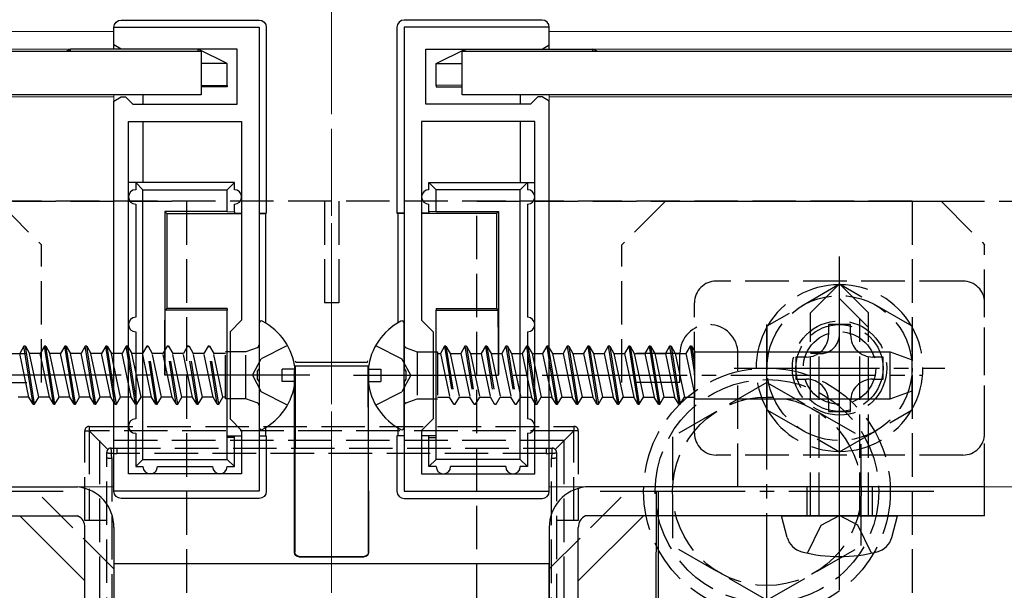
# Model space of a CAD drawing. Extents: x 175 to 1925, y 210 to 2807.
# Drawn here: x 1086 to 1153, y 1217 to 1256 of the extents above; entities that cross this region are included whole.
import ezdxf

# ---------------------------------------------------------------- set-up
doc = ezdxf.new("R2010")
doc.units = 0
doc.linetypes.add('YCENTER_1', pattern=[13, 10, -1, 1, -1])
doc.linetypes.add('YHIDDEN_1', pattern=[4, 3, -1])
for name, color, linetype, lineweight in [('YKK_11', 7, 'CONTINUOUS', 30), ('YKK_12', 2, 'CONTINUOUS', 13), ('YKK_13', 4, 'CONTINUOUS', 30), ('YKK_D', 6, 'CONTINUOUS', 13)]:
    doc.layers.add(name, color=color, linetype=linetype, lineweight=lineweight)

msp = doc.modelspace()

# ---------------------------------------------------------------- linework, layer by layer
at = {"layer": 'YKK_11', "linetype": 'ByBlock', "lineweight": -2, "ltscale": 0.5}
for p, q in [((1092, 1254.65), (1092, 1255.85)), ((1092, 1255.85), (1102, 1255.85)), ((1102, 1255.85), (1102, 1232.308)), ((1122, 1255.85), (1112, 1255.85)), ((1112, 1255.85), (1112, 1232.308)), ((1122, 1254.65), (1122, 1255.85)), ((1092.5, 1254.35), (1092, 1254.65)), ((1121.5, 1254.35), (1122, 1254.65)), ((1100.5, 1254.35), (1092.5, 1254.35)), ((1100.5, 1250.55), (1100.5, 1254.35)), ((1113.5, 1250.55), (1113.5, 1254.35)), ((1113.5, 1254.35), (1121.5, 1254.35)), ((1092, 1250.75), (1092.5, 1251.05)), ((1092, 1223.85), (1092, 1250.75)), ((1092.5, 1251.05), (1092.8, 1251.05)), ((1092.8, 1251.05), (1093, 1250.85)), ((1093, 1250.85), (1093.3, 1250.55)), ((1093.3, 1250.55), (1100.5, 1250.55)), ((1120.7, 1250.55), (1113.5, 1250.55)), ((1121, 1250.85), (1120.7, 1250.55)), ((1121.2, 1251.05), (1121, 1250.85)), ((1121.5, 1251.05), (1121.2, 1251.05)), ((1122, 1250.75), (1121.5, 1251.05)), ((1122, 1223.85), (1122, 1250.75)), ((1093, 1225.05), (1093, 1249.35)), ((1093, 1249.35), (1100.8, 1249.35)), ((1100.8, 1249.35), (1100.8, 1235.65)), ((1121, 1249.35), (1113.2, 1249.35)), ((1113.2, 1249.35), (1113.2, 1235.65)), ((1121, 1225.05), (1121, 1249.35)), ((1100.8, 1235.65), (1100, 1234.85)), ((1113.2, 1235.65), (1114, 1234.85)), ((1100, 1234.85), (1100, 1228.85)), ((1114, 1234.85), (1114, 1228.85)), ((1102, 1232.308), (1101.88, 1232.125)), ((1101.88, 1232.125), (1101.88, 1231.575)), ((1112, 1232.308), (1112.12, 1232.125)), ((1112.12, 1232.125), (1112.12, 1231.575)), ((1101.88, 1231.575), (1102, 1231.391)), ((1112.12, 1231.575), (1112, 1231.391)), ((1102, 1231.391), (1102, 1223.85)), ((1112, 1231.391), (1112, 1223.85)), ((1100, 1228.85), (1100.8, 1228.05)), ((1114, 1228.85), (1113.2, 1228.05)), ((1100.8, 1228.05), (1100.8, 1225.05)), ((1113.2, 1228.05), (1113.2, 1225.05)), ((1100.8, 1225.05), (1093, 1225.05)), ((1113.2, 1225.05), (1121, 1225.05)), ((1102, 1223.85), (1092, 1223.85)), ((1112, 1223.85), (1122, 1223.85)), ((1092, 1218.85), (1092, 1168.85)), ((1122, 1218.85), (1092, 1218.85)), ((1122, 1168.85), (1122, 1218.85))]:
    msp.add_line(p, q, dxfattribs=at)
at = {"layer": 'YKK_12'}
for p, q in [((1092, 1255.55), (805, 1255.55)), ((1092, 1254.35), (1092, 1255.55)), ((1442, 1255.55), (1122, 1255.55)), ((1122, 1254.35), (1122, 1255.55)), ((1092, 1254.35), (805, 1254.35)), ((1442, 1254.35), (1122, 1254.35)), ((1092, 1224.15), (1092, 1251.2)), ((1122, 1224.15), (1122, 1251.2)), ((1092, 1251.05), (805, 1251.05)), ((1442, 1251.05), (1122, 1251.05)), ((1092, 1224.15), (805, 1224.15)), ((1442, 1224.15), (1122, 1224.15))]:
    msp.add_line(p, q, dxfattribs=at)
at = {"layer": 'YKK_12', "linetype": 'YCENTER_1'}
for p, q in [((1107, 1138.85), (1107, 1248.85)), ((1107, 1141.35), (1107, 1246.35))]:
    msp.add_line(p, q, dxfattribs=at)
at = {"layer": 'YKK_13'}
for p, q in [((1092.5, 1256.35), (1102.001, 1256.35)), ((1121.5, 1256.35), (1111.999, 1256.35)), ((1092, 1254.35), (1092, 1255.849)), ((1102.5, 1255.851), (1102.5, 1243.023)), ((1111.5, 1255.851), (1111.5, 1243.023)), ((1122, 1254.35), (1122, 1255.849)), ((799, 1254.2), (1098, 1254.2)), ((1088.7, 1254.2), (1089, 1254.35)), ((1089, 1254.2), (1089, 1254.35)), ((1097.8, 1254.35), (1089, 1254.35)), ((1097.8, 1254.2), (1097.8, 1254.35)), ((1099.8, 1253.35), (1097.8, 1254.35)), ((1098, 1254.2), (1098, 1251.2)), ((1114.2, 1253.35), (1116.2, 1254.35)), ((1116, 1251.2), (1116, 1254.2)), ((1116, 1254.2), (1448, 1254.2)), ((1116.2, 1254.2), (1116.2, 1254.35)), ((1116.2, 1254.35), (1125, 1254.35)), ((1125, 1254.2), (1125, 1254.35)), ((1125.3, 1254.2), (1125, 1254.35)), ((1099.8, 1253.35), (1098, 1253.35)), ((1099.8, 1251.832), (1099.8, 1253.35)), ((1114.2, 1251.832), (1114.2, 1253.35)), ((1114.2, 1253.35), (1116, 1253.35)), ((1098, 1251.848), (1099.8, 1251.832)), ((1099.8, 1251.832), (1099.8, 1251.744)), ((1116, 1251.848), (1114.2, 1251.832)), ((1114.2, 1251.832), (1114.2, 1251.744)), ((1098, 1251.2), (799, 1251.2)), ((1094, 1251.2), (1094, 1250.55)), ((1099.8, 1251.744), (1098, 1251.744)), ((1114.2, 1251.744), (1116, 1251.744)), ((1448, 1251.2), (1116, 1251.2)), ((1120, 1251.2), (1120, 1250.55)), ((1094, 1249.35), (1094, 1245.15)), ((1120, 1249.35), (1120, 1245.15)), ((1092, 1223.851), (1092, 1245.15)), ((1093.5, 1245.15), (1093, 1245.15)), ((1093.5, 1245.15), (1094, 1244.65)), ((1093.5, 1245.15), (1093.5, 1244.65)), ((1100.3, 1245.15), (1093.5, 1245.15)), ((1099.8, 1244.65), (1100.3, 1245.15)), ((1100.3, 1244.65), (1100.3, 1245.15)), ((1114.2, 1244.65), (1113.7, 1245.15)), ((1113.7, 1245.15), (1120.5, 1245.15)), ((1113.7, 1244.65), (1113.7, 1245.15)), ((1120.5, 1245.15), (1120, 1244.65)), ((1120.5, 1245.15), (1120.5, 1244.65)), ((1120.5, 1245.15), (1121, 1245.15)), ((1122, 1223.851), (1122, 1245.15)), ((1094, 1226.05), (1094, 1244.65)), ((1094, 1244.65), (1099.8, 1244.65)), ((1099.8, 1243.15), (1099.8, 1244.65)), ((1120, 1244.65), (1114.2, 1244.65)), ((1114.2, 1243.15), (1114.2, 1244.65)), ((1120, 1226.05), (1120, 1244.65)), ((1093.5, 1243.65), (1093.5, 1235.85)), ((1095.5, 1243.15), (1095.5, 1231.85)), ((1099.8, 1243.15), (1095.5, 1243.15)), ((1095.5, 1243.15), (1095.635, 1243.014)), ((1095.635, 1243.014), (1095.635, 1236.446)), ((1095.635, 1243.014), (1100.8, 1243.014)), ((1099.8, 1243.15), (1100.3, 1243.132)), ((1100.3, 1243.132), (1100.3, 1243.65)), ((1100.3, 1243.132), (1100.3, 1243.023)), ((1100.3, 1243.023), (1100.8, 1243.023)), ((1102, 1243.023), (1102.5, 1243.023)), ((1102, 1243.014), (1102.439, 1243.014)), ((1102.5, 1243.023), (1102.439, 1243.014)), ((1102.439, 1243.014), (1102.439, 1235.464)), ((1111.5, 1243.023), (1111.561, 1243.014)), ((1112, 1243.023), (1111.5, 1243.023)), ((1112, 1243.014), (1111.561, 1243.014)), ((1111.561, 1243.014), (1111.561, 1235.464)), ((1113.7, 1243.023), (1113.2, 1243.023)), ((1118.365, 1243.014), (1113.2, 1243.014)), ((1113.7, 1243.132), (1113.7, 1243.65)), ((1114.2, 1243.15), (1113.7, 1243.132)), ((1113.7, 1243.132), (1113.7, 1243.023)), ((1114.2, 1243.15), (1118.5, 1243.15)), ((1118.5, 1243.15), (1118.365, 1243.014)), ((1118.365, 1243.014), (1118.365, 1236.446)), ((1118.5, 1243.15), (1118.5, 1231.85)), ((1120.5, 1243.65), (1120.5, 1235.85)), ((1095.635, 1236.446), (1095.539, 1236.35)), ((1099.8, 1236.35), (1095.539, 1236.35)), ((1099.8, 1236.446), (1095.635, 1236.446)), ((1099.8, 1236.446), (1099.8, 1236.35)), ((1099.8, 1231.85), (1099.8, 1236.35)), ((1114.2, 1236.446), (1118.365, 1236.446)), ((1114.2, 1236.446), (1114.2, 1236.35)), ((1114.2, 1231.85), (1114.2, 1236.35)), ((1114.2, 1236.35), (1118.461, 1236.35)), ((1118.365, 1236.446), (1118.461, 1236.35)), ((1093.5, 1234.85), (1093.5, 1231.85)), ((1102, 1235.445), (1102, 1228.254)), ((1112, 1228.254), (1112, 1235.445)), ((1120.5, 1234.85), (1120.5, 1231.85)), ((1085.796, 1233.85), (1085.507, 1233.35)), ((1085.896, 1233.85), (1085.796, 1233.85)), ((1086.429, 1229.85), (1085.796, 1233.85)), ((1085.896, 1233.85), (1086.184, 1233.35)), ((1086.529, 1229.85), (1085.896, 1233.85)), ((1087.206, 1233.85), (1086.917, 1233.35)), ((1087.306, 1233.85), (1087.206, 1233.85)), ((1087.839, 1229.85), (1087.206, 1233.85)), ((1087.306, 1233.85), (1087.594, 1233.35)), ((1087.939, 1229.85), (1087.306, 1233.85)), ((1088.616, 1233.85), (1088.327, 1233.35)), ((1088.716, 1233.85), (1088.616, 1233.85)), ((1089.249, 1229.85), (1088.616, 1233.85)), ((1088.716, 1233.85), (1089.004, 1233.35)), ((1089.349, 1229.85), (1088.716, 1233.85)), ((1090.026, 1233.85), (1089.737, 1233.35)), ((1090.126, 1233.85), (1090.026, 1233.85)), ((1090.659, 1229.85), (1090.026, 1233.85)), ((1090.126, 1233.85), (1090.414, 1233.35)), ((1090.759, 1229.85), (1090.126, 1233.85)), ((1091.436, 1233.85), (1091.147, 1233.35)), ((1091.536, 1233.85), (1091.436, 1233.85)), ((1092, 1230.286), (1091.436, 1233.85)), ((1091.536, 1233.85), (1091.824, 1233.35)), ((1092, 1230.917), (1091.536, 1233.85)), ((1093, 1233.755), (1093.234, 1233.35)), ((1093.5, 1230.346), (1093, 1233.506)), ((1120.521, 1233.85), (1120.5, 1233.85)), ((1120.521, 1233.85), (1120.81, 1233.35)), ((1120.521, 1233.85), (1121, 1230.825)), ((1122, 1233.73), (1122.22, 1233.35)), ((1123.241, 1233.85), (1122.952, 1233.35)), ((1123.341, 1233.85), (1123.241, 1233.85)), ((1123.241, 1233.85), (1123.874, 1229.85)), ((1123.341, 1233.85), (1123.63, 1233.35)), ((1123.341, 1233.85), (1123.974, 1229.85)), ((1124.651, 1233.85), (1124.362, 1233.35)), ((1124.751, 1233.85), (1124.651, 1233.85)), ((1124.651, 1233.85), (1125.284, 1229.85)), ((1124.751, 1233.85), (1125.04, 1233.35)), ((1124.751, 1233.85), (1125.384, 1229.85)), ((1126.061, 1233.85), (1125.772, 1233.35)), ((1126.161, 1233.85), (1126.061, 1233.85)), ((1126.061, 1233.85), (1126.694, 1229.85)), ((1126.161, 1233.85), (1126.45, 1233.35)), ((1126.161, 1233.85), (1126.794, 1229.85)), ((1127.471, 1233.85), (1127.182, 1233.35)), ((1127.571, 1233.85), (1127.471, 1233.85)), ((1127.471, 1233.85), (1128.104, 1229.85)), ((1127.571, 1233.85), (1127.86, 1233.35)), ((1127.571, 1233.85), (1128.204, 1229.85)), ((1128.881, 1233.85), (1128.592, 1233.35)), ((1128.981, 1233.85), (1128.881, 1233.85)), ((1128.881, 1233.85), (1129.514, 1229.85)), ((1128.981, 1233.85), (1129.27, 1233.35)), ((1128.981, 1233.85), (1129.614, 1229.85)), ((1130.291, 1233.85), (1130.002, 1233.35)), ((1130.391, 1233.85), (1130.291, 1233.85)), ((1130.291, 1233.85), (1130.924, 1229.85)), ((1130.391, 1233.85), (1130.68, 1233.35)), ((1130.391, 1233.85), (1131.024, 1229.85)), ((1131.701, 1233.85), (1131.412, 1233.35)), ((1131.801, 1233.85), (1131.701, 1233.85)), ((1131.701, 1233.85), (1132, 1231.962)), ((1131.801, 1233.85), (1132, 1233.505)), ((1131.801, 1233.85), (1132, 1232.593)), ((1132, 1233.505), (1132, 1230.234)), ((1086.14, 1230.35), (1085.507, 1233.35)), ((1086.916, 1233.35), (1086.184, 1233.35)), ((1086.818, 1230.35), (1086.184, 1233.35)), ((1087.55, 1230.35), (1086.917, 1233.35)), ((1088.326, 1233.35), (1087.594, 1233.35)), ((1088.228, 1230.35), (1087.594, 1233.35)), ((1088.96, 1230.35), (1088.327, 1233.35)), ((1089.736, 1233.35), (1089.004, 1233.35)), ((1089.638, 1230.35), (1089.004, 1233.35)), ((1090.37, 1230.35), (1089.737, 1233.35)), ((1091.146, 1233.35), (1090.414, 1233.35)), ((1091.048, 1230.35), (1090.414, 1233.35)), ((1091.78, 1230.35), (1091.147, 1233.35)), ((1092, 1233.35), (1091.824, 1233.35)), ((1092, 1232.517), (1091.824, 1233.35)), ((1093.479, 1229.85), (1093, 1232.874)), ((1093.5, 1233.35), (1093.234, 1233.35)), ((1093.5, 1232.089), (1093.234, 1233.35)), ((1100, 1233.47), (1099.8, 1233.47)), ((1104.5, 1232.85), (1104.535, 1232.744)), ((1109.465, 1232.744), (1109.5, 1232.85)), ((1114, 1233.47), (1114.2, 1233.47)), ((1120.5, 1233.354), (1121, 1230.194)), ((1120.81, 1233.35), (1121, 1232.448)), ((1120.811, 1233.35), (1121, 1233.35)), ((1122, 1233.414), (1122.564, 1229.85)), ((1122.22, 1233.35), (1122.853, 1230.35)), ((1122.221, 1233.35), (1122.952, 1233.35)), ((1122.952, 1233.35), (1123.586, 1230.35)), ((1123.63, 1233.35), (1124.263, 1230.35)), ((1123.631, 1233.35), (1124.362, 1233.35)), ((1124.362, 1233.35), (1124.996, 1230.35)), ((1125.04, 1233.35), (1125.673, 1230.35)), ((1125.041, 1233.35), (1125.772, 1233.35)), ((1125.772, 1233.35), (1126.406, 1230.35)), ((1126.45, 1233.35), (1127.083, 1230.35)), ((1126.451, 1233.35), (1127.182, 1233.35)), ((1127.182, 1233.35), (1127.816, 1230.35)), ((1127.86, 1233.35), (1128.493, 1230.35)), ((1127.861, 1233.35), (1128.592, 1233.35)), ((1128.592, 1233.35), (1129.225, 1230.352)), ((1129.27, 1233.35), (1129.903, 1230.35)), ((1129.27, 1233.35), (1130.002, 1233.35)), ((1130.002, 1233.35), (1130.635, 1230.352)), ((1130.68, 1233.35), (1131.313, 1230.35)), ((1130.68, 1233.35), (1131.412, 1233.35)), ((1131.412, 1233.35), (1132, 1230.567)), ((1132, 1233.466), (1145.5, 1233.466)), ((1145.5, 1230.234), (1145.5, 1233.466)), ((1145.5, 1233.466), (1147, 1232.92)), ((1147, 1230.78), (1147, 1232.92)), ((1103.6, 1231.425), (1103.6, 1232.275)), ((1104.478, 1232.275), (1103.6, 1232.275)), ((1104.464, 1232.407), (1104.499, 1232.512)), ((1104.499, 1232.512), (1104.469, 1221.038)), ((1104.499, 1232.512), (1109.501, 1232.512)), ((1104.535, 1232.744), (1109.465, 1232.744)), ((1109.536, 1232.407), (1109.501, 1232.512)), ((1109.501, 1232.512), (1109.531, 1221.038)), ((1109.522, 1232.275), (1110.4, 1232.275)), ((1110.4, 1232.275), (1110.4, 1231.425)), ((1122, 1232.782), (1122.464, 1229.85)), ((1093.5, 1231.85), (1093.5, 1228.85)), ((1099.8, 1231.85), (1095.5, 1231.85)), ((1099.8, 1227.55), (1099.8, 1231.85)), ((1114.2, 1227.55), (1114.2, 1231.85)), ((1114.2, 1231.85), (1118.5, 1231.85)), ((1120.5, 1231.85), (1120.5, 1228.85)), ((1120.5, 1231.611), (1120.766, 1230.35)), ((1093.19, 1230.35), (1093, 1231.251)), ((1104.478, 1231.425), (1103.6, 1231.425)), ((1104.448, 1221.038), (1104.448, 1231.409)), ((1109.522, 1231.425), (1110.4, 1231.425)), ((1109.552, 1221.038), (1109.552, 1231.409)), ((1122, 1231.182), (1122.176, 1230.35)), ((1145.5, 1230.234), (1147, 1230.78)), ((1086.139, 1230.35), (1085.408, 1230.35)), ((1086.429, 1229.85), (1086.14, 1230.35)), ((1086.529, 1229.85), (1086.818, 1230.35)), ((1087.549, 1230.35), (1086.818, 1230.35)), ((1087.839, 1229.85), (1087.55, 1230.35)), ((1087.939, 1229.85), (1088.228, 1230.35)), ((1088.959, 1230.35), (1088.228, 1230.35)), ((1089.249, 1229.85), (1088.96, 1230.35)), ((1089.349, 1229.85), (1089.638, 1230.35)), ((1090.369, 1230.35), (1089.638, 1230.35)), ((1090.659, 1229.85), (1090.37, 1230.35)), ((1090.759, 1229.85), (1091.048, 1230.35)), ((1091.779, 1230.35), (1091.048, 1230.35)), ((1092, 1229.969), (1091.78, 1230.35)), ((1093.189, 1230.35), (1093, 1230.35)), ((1093.479, 1229.85), (1093.19, 1230.35)), ((1100, 1230.23), (1099.8, 1230.23)), ((1114, 1230.23), (1114.2, 1230.23)), ((1120.5, 1230.35), (1120.766, 1230.35)), ((1121, 1229.944), (1120.766, 1230.35)), ((1122, 1230.35), (1122.176, 1230.35)), ((1122.464, 1229.85), (1122.176, 1230.35)), ((1122.564, 1229.85), (1122.853, 1230.35)), ((1122.854, 1230.35), (1123.586, 1230.35)), ((1123.874, 1229.85), (1123.586, 1230.35)), ((1123.974, 1229.85), (1124.263, 1230.35)), ((1124.264, 1230.35), (1124.996, 1230.35)), ((1125.284, 1229.85), (1124.996, 1230.35)), ((1125.384, 1229.85), (1125.673, 1230.35)), ((1125.674, 1230.35), (1126.406, 1230.35)), ((1126.694, 1229.85), (1126.406, 1230.35)), ((1126.794, 1229.85), (1127.083, 1230.35)), ((1127.084, 1230.35), (1127.816, 1230.35)), ((1128.104, 1229.85), (1127.816, 1230.35)), ((1128.204, 1229.85), (1128.493, 1230.35)), ((1128.494, 1230.35), (1129.226, 1230.35)), ((1129.515, 1229.85), (1129.227, 1230.35)), ((1129.615, 1229.85), (1129.904, 1230.35)), ((1129.903, 1230.35), (1130.636, 1230.35)), ((1130.925, 1229.85), (1130.637, 1230.35)), ((1131.025, 1229.85), (1131.314, 1230.35)), ((1131.313, 1230.35), (1132, 1230.35)), ((1132, 1230.234), (1145.5, 1230.234)), ((1086.429, 1229.85), (1086.529, 1229.85)), ((1087.839, 1229.85), (1087.939, 1229.85)), ((1089.249, 1229.85), (1089.349, 1229.85)), ((1090.659, 1229.85), (1090.759, 1229.85)), ((1093.479, 1229.85), (1093.5, 1229.85)), ((1122.464, 1229.85), (1122.564, 1229.85)), ((1123.874, 1229.85), (1123.974, 1229.85)), ((1125.284, 1229.85), (1125.384, 1229.85)), ((1126.694, 1229.85), (1126.794, 1229.85)), ((1128.104, 1229.85), (1128.204, 1229.85)), ((1129.515, 1229.85), (1129.615, 1229.85)), ((1130.925, 1229.85), (1131.025, 1229.85)), ((1102.439, 1228.235), (1102.439, 1227.685)), ((1111.561, 1228.235), (1111.561, 1227.685)), ((1093.5, 1227.85), (1093.5, 1225.55)), ((1099.8, 1227.685), (1100.8, 1227.685)), ((1100.3, 1227.567), (1099.8, 1227.55)), ((1099.8, 1226.05), (1099.8, 1227.55)), ((1100.3, 1227.676), (1100.8, 1227.676)), ((1100.3, 1227.567), (1100.3, 1227.676)), ((1100.3, 1225.55), (1100.3, 1227.567)), ((1102, 1227.685), (1102.439, 1227.685)), ((1102, 1227.676), (1102.5, 1227.676)), ((1102.439, 1227.685), (1102.5, 1227.676)), ((1102.5, 1227.676), (1102.5, 1223.849)), ((1111.561, 1227.685), (1111.5, 1227.676)), ((1112, 1227.676), (1111.5, 1227.676)), ((1111.5, 1227.676), (1111.5, 1223.849)), ((1112, 1227.685), (1111.561, 1227.685)), ((1114.2, 1227.685), (1113.2, 1227.685)), ((1113.7, 1227.676), (1113.2, 1227.676)), ((1113.7, 1227.567), (1113.7, 1227.676)), ((1113.7, 1227.567), (1114.2, 1227.55)), ((1113.7, 1225.55), (1113.7, 1227.567)), ((1114.2, 1226.05), (1114.2, 1227.55)), ((1120.5, 1227.85), (1120.5, 1225.55)), ((1094, 1226.05), (1093.5, 1225.55)), ((1094, 1226.05), (1099.8, 1226.05)), ((1100.3, 1225.55), (1099.8, 1226.05)), ((1113.7, 1225.55), (1114.2, 1226.05)), ((1120, 1226.05), (1114.2, 1226.05)), ((1120, 1226.05), (1120.5, 1225.55)), ((1093.5, 1225.55), (1094, 1225.55)), ((1095, 1225.55), (1098.8, 1225.55)), ((1099.8, 1225.55), (1100.3, 1225.55)), ((1114.2, 1225.55), (1113.7, 1225.55)), ((1119, 1225.55), (1115.2, 1225.55)), ((1120.5, 1225.55), (1120, 1225.55)), ((1062, 1224.15), (1089.5, 1224.15)), ((1152, 1224.15), (1124.5, 1224.15)), ((1152, 1222.15), (1152, 1224.15)), ((1102.001, 1223.35), (1092.5, 1223.35)), ((1111.999, 1223.35), (1121.5, 1223.35)), ((1129.375, 1223.85), (1129.066, 1156.286)), ((1129.5, 1223.85), (1129.5, 1155.848)), ((1062, 1222.15), (1089.5, 1222.15)), ((1085.515, 1222.15), (1090, 1217.664)), ((1128.485, 1222.15), (1124, 1217.664)), ((1152, 1222.15), (1124.5, 1222.15)), ((1138.396, 1220.67), (1138, 1222.15)), ((1138, 1222.15), (1146, 1222.15)), ((1145.604, 1220.67), (1146, 1222.15)), ((1090, 1186.85), (1090, 1221.35)), ((1092, 1221.35), (1092, 1186.85)), ((1122, 1221.35), (1122, 1186.85)), ((1124, 1186.85), (1124, 1221.35)), ((1104.448, 1219.632), (1104.448, 1221.038)), ((1104.469, 1221.038), (1104.466, 1219.65)), ((1109.531, 1221.038), (1109.534, 1219.65)), ((1109.552, 1219.632), (1109.552, 1221.038)), ((1104.748, 1219.332), (1109.252, 1219.332)), ((1104.765, 1219.35), (1109.235, 1219.35))]:
    msp.add_line(p, q, dxfattribs=at)
at = {"layer": 'YKK_13', "linetype": 'YHIDDEN_1'}
for p, q in [((1057, 1243.85), (1097, 1243.85)), ((1147, 1243.85), (1067, 1243.85)), ((1084, 1243.85), (1087, 1240.85)), ((1097, 1243.85), (1097, 1203.85)), ((1106.5, 1243.85), (1106.5, 1236.85)), ((1107.5, 1243.85), (1107.5, 1236.85)), ((1117, 1203.85), (1117, 1243.85)), ((1117, 1243.85), (1157, 1243.85)), ((1130, 1243.85), (1127, 1240.85)), ((1130, 1243.85), (1149, 1243.85)), ((1147, 1243.85), (1147, 1209.764)), ((1149, 1243.85), (1152, 1240.85)), ((1087, 1231.35), (1087, 1240.85)), ((1127, 1231.35), (1127, 1240.85)), ((1152, 1224.15), (1152, 1240.85)), ((1150.5, 1238.35), (1133.5, 1238.35)), ((1142, 1238.123), (1137, 1235.236)), ((1140, 1236.15), (1142, 1238.15)), ((1144, 1236.15), (1142, 1238.15)), ((1147, 1235.236), (1142, 1238.123)), ((1144, 1235.15), (1142, 1237.15)), ((1107.5, 1236.85), (1106.5, 1236.85)), ((1132, 1227.85), (1132, 1236.85)), ((1152, 1227.85), (1152, 1236.85)), ((1140, 1222.15), (1140, 1236.15)), ((1143.4, 1222.15), (1143.4, 1235.75)), ((1144, 1222.15), (1144, 1236.15)), ((1137, 1235.236), (1137, 1229.463)), ((1142.76, 1235.35), (1141.24, 1235.35)), ((1141.24, 1235.35), (1141.24, 1234.63)), ((1142.76, 1234.63), (1142.76, 1235.35)), ((1147, 1229.463), (1147, 1235.236)), ((1092.846, 1233.85), (1092.557, 1233.35)), ((1092.946, 1233.85), (1092.846, 1233.85)), ((1093, 1232.874), (1092.846, 1233.85)), ((1092.946, 1233.85), (1093, 1233.755)), ((1093, 1233.506), (1092.946, 1233.85)), ((1094.256, 1233.85), (1093.967, 1233.35)), ((1094.356, 1233.85), (1094.256, 1233.85)), ((1094.889, 1229.85), (1094.256, 1233.85)), ((1094.356, 1233.85), (1094.644, 1233.35)), ((1094.989, 1229.85), (1094.356, 1233.85)), ((1095.666, 1233.85), (1095.377, 1233.35)), ((1095.766, 1233.85), (1095.666, 1233.85)), ((1096.299, 1229.85), (1095.666, 1233.85)), ((1095.766, 1233.85), (1096.054, 1233.35)), ((1096.399, 1229.85), (1095.766, 1233.85)), ((1097.076, 1233.85), (1096.787, 1233.35)), ((1097.176, 1233.85), (1097.076, 1233.85)), ((1097.709, 1229.85), (1097.076, 1233.85)), ((1097.176, 1233.85), (1097.464, 1233.35)), ((1097.809, 1229.85), (1097.176, 1233.85)), ((1098.486, 1233.85), (1098.197, 1233.35)), ((1098.586, 1233.85), (1098.486, 1233.85)), ((1099.119, 1229.85), (1098.486, 1233.85)), ((1098.586, 1233.85), (1098.874, 1233.35)), ((1099.219, 1229.85), (1098.586, 1233.85)), ((1101.868, 1233.752), (1101.093, 1233.47)), ((1103.966, 1233.9), (1102.151, 1232.995)), ((1110.034, 1233.9), (1111.849, 1232.995)), ((1112.132, 1233.752), (1112.907, 1233.47)), ((1114.781, 1233.85), (1114.492, 1233.35)), ((1114.881, 1233.85), (1114.781, 1233.85)), ((1114.781, 1233.85), (1115.414, 1229.85)), ((1114.881, 1233.85), (1115.17, 1233.35)), ((1114.881, 1233.85), (1115.514, 1229.85)), ((1116.191, 1233.85), (1115.902, 1233.35)), ((1116.291, 1233.85), (1116.191, 1233.85)), ((1116.191, 1233.85), (1116.824, 1229.85)), ((1116.291, 1233.85), (1116.58, 1233.35)), ((1116.291, 1233.85), (1116.924, 1229.85)), ((1117.601, 1233.85), (1117.312, 1233.35)), ((1117.701, 1233.85), (1117.601, 1233.85)), ((1117.601, 1233.85), (1118.234, 1229.85)), ((1117.701, 1233.85), (1117.99, 1233.35)), ((1117.701, 1233.85), (1118.334, 1229.85)), ((1119.011, 1233.85), (1118.722, 1233.35)), ((1119.111, 1233.85), (1119.011, 1233.85)), ((1119.011, 1233.85), (1119.644, 1229.85)), ((1119.111, 1233.85), (1119.4, 1233.35)), ((1119.111, 1233.85), (1119.744, 1229.85)), ((1120.421, 1233.85), (1120.132, 1233.35)), ((1120.421, 1233.85), (1120.5, 1233.354)), ((1120.5, 1233.85), (1120.421, 1233.85)), ((1121.831, 1233.85), (1121.542, 1233.35)), ((1121.931, 1233.85), (1121.831, 1233.85)), ((1121.831, 1233.85), (1122, 1232.782)), ((1121.931, 1233.85), (1122, 1233.414)), ((1121.931, 1233.85), (1122, 1233.73)), ((1083, 1233.35), (1087, 1233.35)), ((1092.556, 1233.35), (1092, 1233.35)), ((1093, 1231.251), (1092.557, 1233.35)), ((1093.966, 1233.35), (1093.5, 1233.35)), ((1094.6, 1230.35), (1093.967, 1233.35)), ((1095.376, 1233.35), (1094.644, 1233.35)), ((1095.278, 1230.35), (1094.644, 1233.35)), ((1096.01, 1230.35), (1095.377, 1233.35)), ((1096.786, 1233.35), (1096.054, 1233.35)), ((1096.688, 1230.35), (1096.054, 1233.35)), ((1097.42, 1230.35), (1096.787, 1233.35)), ((1098.196, 1233.35), (1097.464, 1233.35)), ((1098.098, 1230.35), (1097.464, 1233.35)), ((1098.83, 1230.35), (1098.197, 1233.35)), ((1099.693, 1233.35), (1098.874, 1233.35)), ((1099.508, 1230.35), (1098.874, 1233.35)), ((1099.693, 1230.23), (1099.693, 1233.47)), ((1099.8, 1233.47), (1099.693, 1233.47)), ((1101.093, 1233.47), (1100, 1233.47)), ((1101.093, 1230.23), (1101.093, 1233.47)), ((1101.542, 1231.85), (1102.151, 1232.995)), ((1112.458, 1231.85), (1111.849, 1232.995)), ((1112.907, 1233.47), (1112.907, 1230.23)), ((1112.907, 1233.47), (1114, 1233.47)), ((1114.2, 1233.47), (1114.307, 1233.47)), ((1114.307, 1233.47), (1114.307, 1230.23)), ((1114.307, 1233.35), (1114.492, 1233.35)), ((1114.492, 1233.35), (1115.126, 1230.35)), ((1115.17, 1233.35), (1115.803, 1230.35)), ((1115.171, 1233.35), (1115.902, 1233.35)), ((1115.902, 1233.35), (1116.536, 1230.35)), ((1116.58, 1233.35), (1117.213, 1230.35)), ((1116.581, 1233.35), (1117.312, 1233.35)), ((1117.312, 1233.35), (1117.946, 1230.35)), ((1117.99, 1233.35), (1118.623, 1230.35)), ((1117.991, 1233.35), (1118.722, 1233.35)), ((1118.722, 1233.35), (1119.356, 1230.35)), ((1119.4, 1233.35), (1120.033, 1230.35)), ((1119.401, 1233.35), (1120.132, 1233.35)), ((1120.132, 1233.35), (1120.5, 1231.611)), ((1121, 1233.35), (1121.542, 1233.35)), ((1121.542, 1233.35), (1122, 1231.182)), ((1131, 1233.35), (1127, 1233.35)), ((1131, 1231.35), (1131, 1233.35)), ((1135, 1224.15), (1135, 1233.35)), ((1139, 1233.11), (1139, 1231.59)), ((1139.72, 1233.11), (1139, 1233.11)), ((1140.6, 1233.35), (1140, 1233.35)), ((1140.6, 1222.15), (1140.6, 1233.35)), ((1145, 1233.11), (1144.28, 1233.11)), ((1145, 1231.59), (1145, 1233.11)), ((1092.458, 1230.35), (1092, 1232.517)), ((1121, 1232.448), (1121.443, 1230.35)), ((1093.868, 1230.35), (1093.5, 1232.089)), ((1101.542, 1231.85), (1102.151, 1230.705)), ((1112.458, 1231.85), (1111.849, 1230.705)), ((1139, 1231.59), (1139.72, 1231.59)), ((1144.28, 1231.59), (1145, 1231.59)), ((1083, 1231.35), (1087, 1231.35)), ((1092.169, 1229.85), (1092, 1230.917)), ((1121, 1230.825), (1121.154, 1229.85)), ((1131, 1231.35), (1127, 1231.35)), ((1137, 1231.35), (1130.5, 1227.608)), ((1137, 1231.35), (1143.5, 1227.608)), ((1092.069, 1229.85), (1092, 1230.286)), ((1092.169, 1229.85), (1092.458, 1230.35)), ((1093, 1230.35), (1092.458, 1230.35)), ((1093.579, 1229.85), (1093.5, 1230.346)), ((1093.579, 1229.85), (1093.868, 1230.35)), ((1094.599, 1230.35), (1093.868, 1230.35)), ((1094.889, 1229.85), (1094.6, 1230.35)), ((1094.989, 1229.85), (1095.278, 1230.35)), ((1096.009, 1230.35), (1095.278, 1230.35)), ((1096.299, 1229.85), (1096.01, 1230.35)), ((1096.399, 1229.85), (1096.688, 1230.35)), ((1097.419, 1230.35), (1096.688, 1230.35)), ((1097.709, 1229.85), (1097.42, 1230.35)), ((1097.809, 1229.85), (1098.098, 1230.35)), ((1098.829, 1230.35), (1098.098, 1230.35)), ((1099.119, 1229.85), (1098.83, 1230.35)), ((1099.219, 1229.85), (1099.508, 1230.35)), ((1099.693, 1230.35), (1099.508, 1230.35)), ((1099.8, 1230.23), (1099.693, 1230.23)), ((1101.093, 1230.23), (1100, 1230.23)), ((1101.868, 1229.948), (1101.093, 1230.23)), ((1103.966, 1229.8), (1102.151, 1230.705)), ((1110.034, 1229.8), (1111.849, 1230.705)), ((1112.132, 1229.948), (1112.907, 1230.23)), ((1112.907, 1230.23), (1114, 1230.23)), ((1114.2, 1230.23), (1114.307, 1230.23)), ((1114.307, 1230.35), (1115.126, 1230.35)), ((1115.414, 1229.85), (1115.126, 1230.35)), ((1115.514, 1229.85), (1115.803, 1230.35)), ((1115.804, 1230.35), (1116.536, 1230.35)), ((1116.824, 1229.85), (1116.536, 1230.35)), ((1116.924, 1229.85), (1117.213, 1230.35)), ((1117.214, 1230.35), (1117.946, 1230.35)), ((1118.234, 1229.85), (1117.946, 1230.35)), ((1118.334, 1229.85), (1118.623, 1230.35)), ((1118.624, 1230.35), (1119.356, 1230.35)), ((1119.644, 1229.85), (1119.356, 1230.35)), ((1119.744, 1229.85), (1120.033, 1230.35)), ((1120.034, 1230.35), (1120.5, 1230.35)), ((1121, 1230.194), (1121.054, 1229.85)), ((1121.154, 1229.85), (1121.443, 1230.35)), ((1121.444, 1230.35), (1122, 1230.35)), ((1092.069, 1229.85), (1092, 1229.969)), ((1092.069, 1229.85), (1092.169, 1229.85)), ((1093.5, 1229.85), (1093.579, 1229.85)), ((1094.889, 1229.85), (1094.989, 1229.85)), ((1096.299, 1229.85), (1096.399, 1229.85)), ((1097.709, 1229.85), (1097.809, 1229.85)), ((1099.119, 1229.85), (1099.219, 1229.85)), ((1115.414, 1229.85), (1115.514, 1229.85)), ((1116.824, 1229.85), (1116.924, 1229.85)), ((1118.234, 1229.85), (1118.334, 1229.85)), ((1119.644, 1229.85), (1119.744, 1229.85)), ((1121.054, 1229.85), (1121, 1229.944)), ((1121.054, 1229.85), (1121.154, 1229.85)), ((1137, 1229.463), (1142, 1226.576)), ((1141.24, 1230.07), (1141.24, 1229.35)), ((1142, 1226.576), (1147, 1229.463)), ((1142.76, 1229.35), (1142.76, 1230.07)), ((1141.24, 1229.35), (1142.76, 1229.35)), ((1090.3, 1228.327), (1123.7, 1228.327)), ((1090.3, 1228.327), (1090.3, 1228.027)), ((1123.7, 1228.327), (1123.7, 1228.027)), ((1090, 1221.827), (1090, 1228.027)), ((1090, 1228.027), (1090.3, 1228.027)), ((1123.7, 1228.027), (1090.3, 1228.027)), ((1091.588, 1226.739), (1090.3, 1228.027)), ((1090.3, 1228.027), (1090.3, 1221.827)), ((1122.412, 1226.739), (1123.7, 1228.027)), ((1124, 1228.027), (1123.7, 1228.027)), ((1123.7, 1221.827), (1123.7, 1228.027)), ((1124, 1228.027), (1124, 1221.827)), ((1130.5, 1227.608), (1130.5, 1220.091)), ((1143.5, 1220.102), (1143.5, 1227.608)), ((1123, 1227.35), (1091, 1227.35)), ((1091, 1227.35), (1091, 1160.35)), ((1091.8, 1226.827), (1092.205, 1226.827)), ((1092.205, 1226.827), (1121.795, 1226.827)), ((1092.205, 1226.827), (1092.205, 1226.455)), ((1121.795, 1226.827), (1122.2, 1226.827)), ((1121.795, 1226.827), (1121.795, 1226.455)), ((1123, 1227.35), (1123, 1160.35)), ((1091.5, 1226.162), (1091.5, 1226.527)), ((1091.5, 1161.537), (1091.5, 1226.162)), ((1091.851, 1226.14), (1091.851, 1161.515)), ((1121.795, 1226.455), (1092.205, 1226.455)), ((1122.149, 1161.515), (1122.149, 1226.14)), ((1122.5, 1226.527), (1122.5, 1226.162)), ((1122.5, 1226.162), (1122.5, 1161.537)), ((1150.5, 1226.35), (1133.5, 1226.35)), ((1092, 1218.493), (1086.343, 1224.15)), ((1122, 1218.493), (1127.657, 1224.15)), ((1139.75, 1224.15), (1139.75, 1222.15)), ((1144.25, 1224.15), (1144.25, 1222.15)), ((1140.742, 1221.514), (1142, 1222.183)), ((1143.258, 1221.514), (1142, 1222.183)), ((1091.5, 1221.827), (1090, 1221.827)), ((1124, 1221.827), (1122.5, 1221.827)), ((1139.8, 1219.583), (1140.742, 1221.514)), ((1144.2, 1219.583), (1143.258, 1221.514)), ((1137, 1216.35), (1130.5, 1220.091)), ((1137, 1216.35), (1143.5, 1220.091))]:
    msp.add_line(p, q, dxfattribs=at)
at = {"layer": 'YKK_13', "linetype": 'YCENTER_1'}
for p, q in [((1142, 1217.05), (1142, 1240.65)), ((1142, 1225.1), (1142, 1239.6)), ((1137, 1212.35), (1137, 1235.35)), ((1134.75, 1232.35), (1149.25, 1232.35)), ((1105.5, 1231.85), (1066.339, 1231.85)), ((1108.5, 1231.85), (1147.661, 1231.85)), ((1065.5, 1223.85), (1088.5, 1223.85)), ((1125.5, 1223.85), (1148.5, 1223.85))]:
    msp.add_line(p, q, dxfattribs=at)
at = {"layer": 'YKK_13', "linetype": 'YHIDDEN_1'}
for centre, radius in [((1142, 1232.35), 5), ((1142, 1232.35), 3.25), ((1142, 1232.35), 3), ((1142, 1232.35), 2.5), ((1137, 1223.85), 8.5), ((1137, 1223.85), 7.7), ((1137, 1223.85), 6.5)]:
    msp.add_circle(centre, radius, dxfattribs=at)
at = {"layer": 'YKK_13'}
for centre, radius, start, end in [((1093.5, 1244.15), 0.5, 90, 270), ((1100.3, 1244.15), 0.5, 270, 90), ((1113.7, 1244.15), 0.5, 90, 270), ((1120.5, 1244.15), 0.5, 270, 90), ((1093.5, 1235.35), 0.5, 90, 270), ((1102.154, 1235.445), 0.154, 62.71904, 180), ((1100.3, 1231.85), 4.2, 5.80773, 62.71904), ((1113.7, 1231.85), 4.2, 117.28096, 174.19227), ((1111.846, 1235.445), 0.154, 0, 117.28096), ((1120.5, 1235.35), 0.5, 270, 90), ((1100.3, 1231.85), 4.2, 297.28096, 354.19227), ((1113.7, 1231.85), 4.2, 185.80773, 242.71904), ((1093.5, 1228.35), 0.5, 90, 270), ((1120.5, 1228.35), 0.5, 270, 90), ((1102.154, 1228.254), 0.154, 180, 297.28096), ((1111.846, 1228.254), 0.154, 242.71904, 0), ((1094.5, 1225.55), 0.5, 180, 0), ((1099.3, 1225.55), 0.5, 180, 0), ((1114.7, 1225.55), 0.5, 180, 0), ((1119.5, 1225.55), 0.5, 180, 0), ((1089.229, 1221.392), 2.771, 359.13451, 84.38609), ((1124.771, 1221.392), 2.771, 95.61391, 180.86549), ((1089.168, 1221.386), 0.833, 357.50978, 66.50099), ((1124.832, 1221.386), 0.833, 113.49901, 182.49022), ((1139.749, 1221.033), 1.4, 195, 255.67668), ((1144.251, 1221.033), 1.4, 284.32332, 345), ((1142, 1229.85), 10.5, 255.67668, 284.32332)]:
    msp.add_arc(centre, radius, start, end, dxfattribs=at)
at = {"layer": 'YKK_13', "linetype": 'YHIDDEN_1'}
for centre, radius, start, end in [((1133.5, 1236.85), 1.5, 90, 180), ((1150.5, 1236.85), 1.5, 0, 90), ((1142, 1232.35), 5.75, 90.40815, 149.59185), ((1142, 1232.35), 5.75, 30.40815, 89.59185), ((1133, 1233.35), 2, 0, 180), ((1142, 1232.35), 5.75, 150.40815, 209.59185), ((1142, 1232.35), 5.75, 330.40815, 29.59185), ((1139.72, 1234.63), 1.52, 270, 0), ((1140.667, 1234.681), 1.333, 267.13402, 0), ((1144.28, 1234.63), 1.52, 180, 270), ((1101.8, 1233.94), 0.2, 290, 0), ((1112.2, 1233.94), 0.2, 180, 250), ((1139.72, 1230.07), 1.52, 0, 90), ((1144.28, 1230.07), 1.52, 90, 180), ((1101.8, 1229.76), 0.2, 0, 70), ((1112.2, 1229.76), 0.2, 110, 180), ((1142, 1232.35), 5.75, 210.40815, 269.59185), ((1142, 1232.35), 5.75, 270.40815, 329.59185), ((1090.3, 1228.027), 0.3, 90, 180), ((1123.7, 1228.027), 0.3, 0, 90), ((1133.5, 1227.85), 1.5, 180, 270), ((1150.5, 1227.85), 1.5, 270, 0), ((1091.8, 1226.527), 0.3, 90, 180), ((1090.81, 1226.576), 1.021, 354.65366, 14.23396), ((1123.19, 1226.576), 1.021, 165.76604, 185.34634), ((1122.2, 1226.527), 0.3, 0, 90), ((1091.742, 1227.058), 0.583, 245.50762, 278.40152), ((1091.753, 1227.374), 1.238, 258.19876, 274.51239), ((1122.247, 1227.374), 1.238, 265.48761, 281.80124), ((1122.258, 1227.058), 0.583, 261.59848, 294.49238)]:
    msp.add_arc(centre, radius, start, end, dxfattribs=at)
at = {"layer": 'YKK_13', "extrusion": (0, 0, -1)}
for centre, major_axis, ratio, start_param, end_param in [((1092.5, 1255.849), (0, 0.501), 0.998135, 4.712389, 6.283185), ((1101.999, 1255.849), (-0.355, -0.355), 0.99628, 2.358058, 3.925127), ((1095.539, 1231.85), (0, -4.5), 0.008727, 1.570796, 3.132866), ((1104.465, 1231.409), (0, -1), 0.017455, 1.570796, 3.089233), ((1109.535, 1231.409), (0, -1), 0.017455, 3.193953, 4.712389), ((1092.5, 1223.851), (0, -0.501), 0.998135, 0, 1.570796), ((1101.999, 1223.851), (-0.355, 0.355), 0.99628, 2.358058, 3.925127), ((1104.748, 1219.632), (0.212, 0.212), 0.999695, 2.356347, 3.926839), ((1104.766, 1219.651), (-0.123, -0.275), 0.996125, 5.863502, 7.433993), ((1109.234, 1219.651), (0.123, -0.275), 0.996125, 5.132377, 6.702869), ((1109.252, 1219.632), (-0.212, 0.212), 0.999695, 2.356347, 3.926839)]:
    msp.add_ellipse(centre, major_axis=major_axis, ratio=ratio, start_param=start_param, end_param=end_param, dxfattribs=at)
at = {"layer": 'YKK_13'}
for centre, major_axis, ratio, start_param, end_param in [((1112.001, 1255.849), (0.355, -0.355), 0.99628, 2.358058, 3.925127), ((1121.5, 1255.849), (0, 0.501), 0.998135, 4.712389, 6.283185), ((1118.461, 1231.85), (0, -4.5), 0.008727, 1.570796, 3.132866), ((1112.001, 1223.851), (0.355, 0.355), 0.99628, 2.358058, 3.925127), ((1121.5, 1223.851), (0, -0.501), 0.998135, 0, 1.570796)]:
    msp.add_ellipse(centre, major_axis=major_axis, ratio=ratio, start_param=start_param, end_param=end_param, dxfattribs=at)
at = {"layer": 'YKK_13', "linetype": 'YHIDDEN_1'}
for centre, major_axis, start_param, end_param in [((1091.652, 1226.527), (3.041, -0.213), 4.770715, 4.89603), ((1091.8, 1226.379), (0.213, -3.041), 1.491105, 1.603494), ((1122.348, 1226.527), (3.041, 0.213), 4.528748, 4.654063), ((1122.2, 1226.379), (-0.213, -3.041), 4.679691, 4.79208)]:
    msp.add_ellipse(centre, major_axis=major_axis, ratio=0.01114, start_param=start_param, end_param=end_param, dxfattribs=at)
at = {"layer": 'YKK_D'}
for q in [(1107, 1414.85), (1107, 1414.85), (1107, 1354.85)]:
    msp.add_line((1107, 1249.85), q, dxfattribs=at)

doc.saveas('drawing.dxf')
